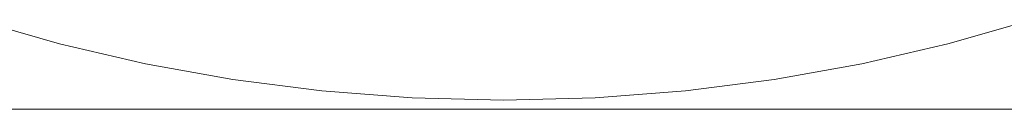
# Model space of a CAD drawing. Units: millimetres. Extents: x -1574 to 5146, y -2124 to 2628.
# Drawn here: x 3966 to 4015, y 197 to 201 of the extents above; entities that cross this region are included whole.
import ezdxf

# ---------------------------------------------------------------- set-up
doc = ezdxf.new("R2010")
doc.units = ezdxf.units.MM
doc.layers.add('A-GENM', color=13, linetype='Continuous', lineweight=9)
doc.layers.add('G-IMPT', color=8, linetype='Continuous', lineweight=9)

# ---------------------------------------------------------------- blocks, each defined once
blk = doc.blocks.new('D- Parallerbar - D- Parallerbar-318211-South')
at = {"layer": 'G-IMPT'}
for p, q in [((-23.375, 201.438), (-19.224, 200.257)), ((24.482, 200.257), (28.632, 201.438)), ((-19.224, 200.257), (-14.993, 199.28)), ((20.25, 199.28), (24.482, 200.257)), ((-14.993, 199.28), (-10.687, 198.509)), ((15.944, 198.509), (20.25, 199.28)), ((-10.687, 198.509), (-6.311, 197.952)), ((11.568, 197.952), (15.944, 198.509)), ((-6.311, 197.952), (-1.87, 197.614)), ((-1.87, 197.614), (2.629, 197.5)), ((2.629, 197.5), (7.127, 197.614)), ((7.127, 197.614), (11.568, 197.952))]:
    blk.add_line(p, q, dxfattribs=at)
blk = doc.blocks.new('tru2 - tru2_DWG-365487-South')
at = {"layer": 'G-IMPT'}
blk.add_line((142.578, 197.047), (-137.422, 197.047), dxfattribs=at)
blk = doc.blocks.new('tru2 - tru2-365501-South')
blk.add_blockref('tru2 - tru2_DWG-365487-South', (0, 0))

msp = doc.modelspace()

# ---------------------------------------------------------------- block references
at = {"layer": 'A-GENM'}
msp.add_blockref('tru2 - tru2-365501-South', (3987.46, 0), dxfattribs=at)
at = {"layer": 'A-GENM', "lineweight": 30}
msp.add_blockref('D- Parallerbar - D- Parallerbar-318211-South', (3987.46, 0), dxfattribs=at)

doc.saveas('drawing.dxf')
